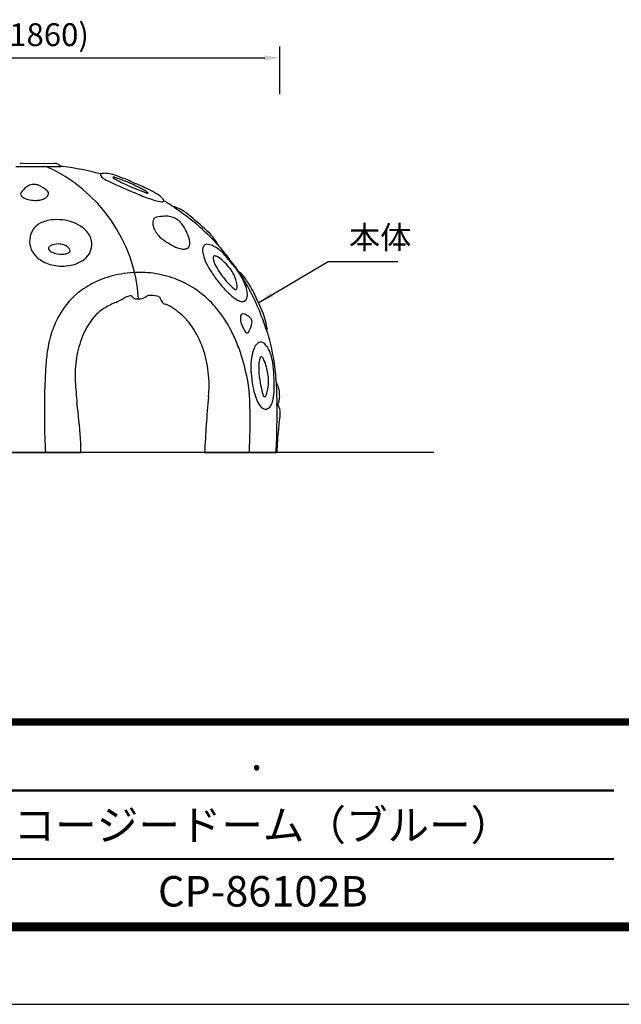
# Model space of a CAD drawing. Units: inches. Extents: x 0 to 21804, y 0 to 12600.
# Drawn here: x 11949 to 14320, y 0 to 3879 of the extents above; entities that cross this region are included whole.
import ezdxf
from ezdxf.enums import TextEntityAlignment as Align

# ---------------------------------------------------------------- set-up
doc = ezdxf.new("R2010")
doc.units = ezdxf.units.IN
doc.header["$MEASUREMENT"] = 0
for name, color, linetype in [('P001', 131, 'Continuous'), ('P_2DIM', 6, 'Continuous'), ('P_5DRAWFRAME', 104, 'Continuous'), ('P_7THICK', 7, 'Continuous')]:
    doc.layers.add(name, color=color, linetype=linetype)
doc.styles.add('BIGFONT', font='simplex.shx', dxfattribs={"bigfont": 'bigfont.shx'})
doc.dimstyles.new('DIMBIGFONT$0', dxfattribs={"dimscale": 5, "dimtxt": 3, "dimasz": 2, "dimexe": 1.5, "dimexo": 3, "dimgap": 0.75, "dimtad": 1, "dimdec": 1, "dimdsep": 46, "dimtxsty": 'BIGFONT', "dimblk1": 'DOT', "dimblk2": 'DOT', "dimcen": 0, "dimclrt": 230, "dimadec": 0, "dimazin": 0, "dimtfac": 0.6, "dimtdec": 1, "dimtofl": 0, "dimtmove": 2, "dimatfit": 3, "dimldrblk": 'DOT', "dimfxl": 1, "dimtvp": 1, "dimtolj": 1, "dimarcsym": 0})
doc.dimstyles.new('DIMBIGFONT$7', dxfattribs={"dimscale": 5, "dimtxt": 3, "dimasz": 2, "dimexe": 1.5, "dimexo": 3, "dimgap": 0.75, "dimtad": 1, "dimdec": 1, "dimdsep": 46, "dimtxsty": 'BIGFONT', "dimcen": 0, "dimclrt": 230, "dimadec": 0, "dimazin": 0, "dimtfac": 0.6, "dimtdec": 1, "dimtofl": 0, "dimtmove": 0, "dimatfit": 3, "dimfxl": 1, "dimtvp": 1, "dimtolj": 1, "dimarcsym": 0})

# ---------------------------------------------------------------- blocks, each defined once
blk = doc.blocks.new('DFP2')
at = {"color": 0}
for p, q in [((26.35000000000002, 37.5), (580.85, 37.5)), ((26.35000000000002, 37.40000000000009), (580.85, 37.40000000000009)), ((580.85, 37.30000000000018), (26.35000000000002, 37.30000000000018)), ((580.85, 37.19999999999982), (26.35000000000002, 37.19999999999982)), ((26.35000000000002, 37.09999999999991), (580.85, 37.09999999999991)), ((26.35000000000002, 37), (580.85, 37)), ((26.35000000000002, 36.90000000000009), (580.85, 36.90000000000009)), ((26.35000000000002, 36.80000000000018), (580.85, 36.80000000000018)), ((26.35000000000002, 36.69999999999982), (580.85, 36.69999999999982)), ((384.35, 28.15000000000009), (476.35, 28.15000000000009)), ((384.35, 28.05000000000018), (476.35, 28.05000000000018)), ((384.35, 19.15000000000009), (476.35, 19.15000000000009)), ((384.35, 19.05000000000018), (476.35, 19.05000000000018)), ((26.35000000000002, 10.69999999999982), (580.85, 10.69999999999982)), ((26.35000000000002, 10.59999999999991), (580.85, 10.59999999999991)), ((26.35000000000002, 10.5), (580.85, 10.5)), ((26.35000000000002, 10.40000000000009), (580.85, 10.40000000000009)), ((26.35000000000002, 10.30000000000018), (580.85, 10.30000000000018)), ((26.35000000000002, 10.19999999999982), (580.85, 10.19999999999982)), ((26.35000000000002, 10.09999999999991), (580.85, 10.09999999999991)), ((26.35000000000002, 10), (580.85, 10)), ((26.35000000000002, 9.90000000000009), (580.85, 9.90000000000009)), ((26.35000000000002, 9.80000000000018), (580.85, 9.80000000000018)), ((26.35000000000002, 9.699999999999818), (580.85, 9.699999999999818))]:
    blk.add_line(p, q, dxfattribs=at)
at = {"layer": 'DEFPOINTS', "color": 0}
blk.add_line((0, 0), (594, 0), dxfattribs=at)
at = {"color": 83, "ltscale": 0.5, "style": 'BIGFONT', "flags": 8}
for tag, p in [('REV05', (34.10158797769121, 32.18659831756156)), ('REV04', (34.10158797769123, 27.13659831756138)), ('REV03', (34.10158797769123, 21.88659831756138)), ('REV02', (34.10158797769123, 16.63659831756138)), ('REV01', (34.10158797769123, 11.38659831756138))]:
    blk.add_attdef(tag, text='', height=2, dxfattribs=at).set_placement(p, align=Align.BOTTOM_LEFT)
for tag, p in [('REVD5', (101.6724603253078, 32.18659831756156)), ('R5D', (116.2253198340417, 32.18659831756156)), ('R5C', (125.3502948340417, 32.18659831756156)), ('R5A', (134.4752948340417, 32.18659831756156)), ('REVD4', (101.6724603253078, 27.13659831756138)), ('R4D', (116.2253198340418, 27.13659831756138)), ('R4C', (125.3502948340417, 27.13659831756138)), ('R4A', (134.4752948340417, 27.13659831756138)), ('REVD3', (101.6724603253078, 21.88659831756138)), ('R3D', (116.2253198340418, 21.88659831756138)), ('R3C', (125.3502948340417, 21.88659831756138)), ('R3A', (134.4752948340417, 21.88659831756138)), ('REVD2', (101.6724603253078, 16.63659831756138)), ('R2D', (116.2253198340418, 16.63659831756138)), ('R2C', (125.3502948340417, 16.63659831756138)), ('R2A', (134.4752948340417, 16.63659831756138)), ('REVD1', (101.6724603253078, 11.38659831756138)), ('R1D', (116.2253198340418, 11.38659831756138)), ('R1C', (125.3502948340417, 11.38659831756138)), ('R1A', (134.4752948340417, 11.38659831756138))]:
    blk.add_attdef(tag, text='', height=2, dxfattribs=at).set_placement(p, align=Align.BOTTOM_CENTER)
at = {"color": 83, "ltscale": 0.5, "style": 'BIGFONT'}
for tag, height, p in [('PROJECT1', 4, (429.4153166878329, 29.50051939469685)), ('DATE', 3, (503.0309201212003, 29.01724045343474)), ('SCALE', 3, (542.3533000660772, 28.80748435047324)), ('PROJECT2', 4, (430.240275422771, 20.28477263218255)), ('PROJECT3', 4, (430.240275422771, 11.59182239996741)), ('DWGNO', 3, (513.5107390654574, 12.48830988295308))]:
    blk.add_attdef(tag, text='', height=height, dxfattribs=at).set_placement(p, align=Align.BOTTOM_CENTER)
blk = doc.blocks.new('*D7')
at = {"layer": 'DEFPOINTS', "color": 0, "transparency": 16777216}
for p in [(12974.27634019324, 3728.854608424612), (11113.39121489576, 3495.42979978204), (12974.27634019324, 3495.42979978204)]:
    blk.add_point(p, dxfattribs=at)
at = {"layer": 'P_2DIM', "color": 0, "lineweight": -2, "transparency": 16777216}
for p, q in [((11113.39121489576, 3585.42979978204), (11113.39121489576, 3773.854608424612)), ((12974.27634019324, 3585.42979978204), (12974.27634019324, 3773.854608424612)), ((11173.39121489576, 3728.854608424612), (12914.27634019324, 3728.854608424612))]:
    blk.add_line(p, q, dxfattribs=at)
at = {"layer": 'P_2DIM', "color": 0, "transparency": 16777216}
for points in [[(11173.39121489576, 3738.854608424612), (11173.39121489576, 3718.854608424612), (11113.39121489576, 3728.854608424612)], [(12914.27634019324, 3738.854608424612), (12914.27634019324, 3718.854608424612), (12974.27634019324, 3728.854608424612)]]:
    blk.add_solid(points, dxfattribs=at)
at = {"layer": 'P_2DIM', "color": 3, "transparency": 16777216, "insert": (12043.8337775445, 3819.92603699604), "char_height": 90, "attachment_point": 5, "style": 'BIGFONT'}
blk.add_mtext('\\A1;\\A1;(1860)', dxfattribs=at)
blk = doc.blocks.new('_DOT')
at = {"color": 0, "linetype": 'ByBlock'}
blk.add_line((-0.5, 0), (-1, 0), dxfattribs=at)
at = {"color": 0, "linetype": 'ByBlock', "const_width": 0.5}
blk.add_lwpolyline([(-0.25, 0, 1), (0.25, 0, 1)], format="xyb", close=True, dxfattribs=at)

msp = doc.modelspace()

# ---------------------------------------------------------------- linework, layer by layer
at = {"layer": 'P001'}
for p, q in [((11959.23646686425, 3313.595516420537), (12085.84754560441, 3312.584965239432)), ((12966.06252198234, 2359.334965239432), (12971.36938025009, 2377.278106971717)), ((11716.03780544693, 2173.587603034714), (12050.29884481699, 2173.587603034714)), ((12050.29884481699, 2173.587603034714), (12189.44734875399, 2173.587603034714)), ((12677.71199442328, 2173.587603034714), (12853.09754560441, 2173.587603034714)), ((12853.09754560441, 2173.587603034714), (12958.73382906896, 2173.587603034714)), ((12958.73382906896, 2173.587603034714), (12962.27149048629, 2173.587603034714))]:
    msp.add_line(p, q, dxfattribs=at)
for centre, radius, start, end in [((12012.71663014831, 8261.975071979992), 4961.72834693837, 269.0876518882864, 271.1305488165753), ((11959.92699938007, 3288.006691284464), 25.59814069419914, 91.5457919127111, 115.8797395291705), ((11802.88274441383, 2737.484428962402), 616.0943450148397, 3.857259006056476, 66.02234439936477), ((12085.4716784786, 3281.713775088429), 30.87347822056735, 65.07725905985512, 89.30243907601385), ((12082.5495409027, 3274.061678612576), 39.04859070230779, 44.05202502306371, 65.92031229942592), ((12001.01880673926, 2305.097678817991), 1002.125776324264, 83.22419179518609, 83.72141392255098), ((11998.30172139361, 2287.602185687087), 1019.819842176886, 74.70745901402297, 83.18857746229843), ((12280.02649704403, 3268.354055800926), 12.34230901771536, 161.6779871532065, 188.845213502296), ((12282.14831137784, 3269.768895178124), 14.69557661964058, 193.0275182301543, 229.0614670975494), ((12284.04986878026, 3189.537696557593), 84.18086103317601, 86.31738387367822, 100.7764867860972), ((12321.2752064372, 3313.807702989893), 73.60425606942641, 228.5161067496196, 244.4482767751392), ((12280.66842802746, 3142.047139003444), 131.7909448193915, 74.60149946791037, 86.17645498772933), ((12237.42598136603, 2988.383039757151), 291.4224214173643, 66.32388677572186, 74.42699445379897), ((12318.35314065982, 3236.80761291839), 21.57055124747324, 62.30941935687554, 95.66095006011587), ((12007.39696871499, 3178.078802809425), 52.51658211933928, 111.8408602077556, 130.6142252928115), ((12006.65199416339, 3176.673624240648), 53.55751210596412, 88.00525535564597, 110.5417247008286), ((12005.90485201608, 3188.888919207711), 41.39221786089952, 65.25628046751363, 86.38290700816798), ((11972.62666040753, 3109.683637225208), 127.2882249670832, 48.61107781341857, 66.57494660420235), ((12927.00836739556, 4533.588559325544), 1435.498792598338, 243.6353175167733, 248.2900390703571), ((12320.19482326066, 3258.345852162187), 3.970104256435474, 181.0519491214692, 270.0884928836259), ((12529.41280013033, 3596.079124006385), 400.6629382948151, 238.5224655595675, 246.2354325975634), ((12135.08952154735, 2669.063067869407), 617.8564726176372, 65.59559579164781, 71.7698116238658), ((11964.1546859354, 2290.773402042578), 1040.479510487028, 65.0069332489864, 67.96874800800856), ((12890.63433030933, 4396.55730557166), 1278.85777799401, 245.8762500770856, 249.7375483788864), ((12195.16817151361, 2784.114508528823), 488.3144041059306, 60.33075313584703, 66.43742836904582), ((12115.95697067676, 2510.949002771027), 778.0607315095417, 63.32706674985463, 68.29018685496534), ((11962.2839775399, 3191.378266046995), 9.979966402430836, 139.5674914588259, 214.5963420955136), ((11974.9552530672, 3201.207378098676), 26.0069503395564, 216.5716256617715, 242.9564879247336), ((12055.72652313921, 3123.294568901889), 125.5687467448789, 131.081900873701, 143.5765512656385), ((12039.95584629559, 3197.852900471488), 23.13175412426325, 310.1080503363512, 338.1356808376712), ((12046.76468264275, 3192.948477683051), 15.81235161410357, 17.77663387399736, 50.67429770671209), ((12048.79474407573, 3194.105803454724), 13.53447313186445, 338.9225492530036, 15.73457152113685), ((12803.4168619089, 4125.929003544879), 1011.677426095758, 246.252372704188, 248.1277684512416), ((12658.19639166652, 3746.056181784014), 605.0865209556158, 247.4885931127339, 253.0501223929875), ((12401.65147093449, 3138.28814250631), 78.4733804107722, 47.78226506201485, 63.32531512238061), ((12452.88117409886, 3203.521625891787), 8.431001391477116, 232.4177128367196, 273.7202179875259), ((12453.8345171119, 3195.808594493116), 0.8095475353881685, 239.8750102577974, 47.47998495295347), ((12358.67930588916, 2992.384626886277), 238.9017361324887, 54.73963276969525, 63.51358724218719), ((12444.46751053592, 3113.04798842012), 90.85154005441133, 37.0428883229413, 54.98631050750841), ((11999.35615684038, 3245.412244533538), 76.49027355960169, 241.7320939303615, 256.9639894268129), ((12013.04269000717, 3297.766027461898), 130.5909026504071, 256.2950178176188, 267.7918104886808), ((12012.17224298049, 3265.850063180173), 98.66575622232199, 267.5827897282742, 276.4159860148719), ((12015.37401086664, 3239.87620212639), 72.4973275538782, 276.19530220717, 291.404115648659), ((12025.68732609555, 3214.197278771543), 44.82630403900095, 291.1093146340208, 310.5981695540651), ((12518.43204524276, 3279.479216317945), 118.0543902169698, 251.9189697330011, 264.8098405058999), ((12509.73978820718, 3174.129491249129), 12.38113944691429, 260.7643076765518, 300.2296119772996), ((12513.35647773403, 3166.330997581216), 3.905355719393025, 312.0712511171636, 21.74922258440975), ((12166.29363577832, 2577.252289802993), 685.1115981624641, 55.44456528534865, 59.16212237132011), ((12528.02735455138, 2910.327615643844), 194.4617999826817, 92.12828577293077, 101.9783575375114), ((12524.10505375107, 3010.436742110921), 94.27628398630885, 78.09772790212033, 92.00562045134227), ((12557.02792553259, 3121.181902626871), 20.42515617370622, 65.22580813802618, 96.00479632598265), ((11928.17296889417, 2217.117462836941), 1116.803281912514, 49.80809114573506, 55.8631419219266), ((12496.26494859646, 2970.761836440674), 182.6331095110961, 59.02066314099787, 67.6929672086902), ((12462.62707327019, 2923.268363457152), 240.7062628755959, 48.90007718110631, 57.97486666353317), ((11692.05489194755, 1967.996927679996), 1467.881110633133, 46.76232618898615, 50.7464677899718), ((12066.08979708982, 3007.555086267734), 78.49602854282362, 122.030313440034, 137.0106791754418), ((12076.23107287435, 2990.964967616012), 97.93940775777405, 108.485476651586, 121.912479748769), ((12088.41535679348, 2954.049222560636), 136.813732271937, 96.72463932290748, 108.4230609577789), ((12096.67402482369, 2882.444815659706), 208.8926805380705, 84.22585566906437, 96.6744814372865), ((12103.31566974944, 2934.652286134973), 156.2877798335463, 53.06277981179589, 84.72279129902148), ((12521.35743500378, 3079.08898525859), 48.20502680017152, 176.1080557346901, 195.2328438391495), ((12497.4655974618, 3080.78745209195), 24.25311392302513, 149.856533728832, 176.2802544017296), ((12553.88766261721, 3087.265706786297), 81.74335480339288, 194.7718935522701, 209.0449744672549), ((12490.54635719031, 3084.292548982354), 16.51537000325306, 100.0358219267291, 148.3177115138247), ((12528.19702669746, 3032.551712313543), 71.79498820977464, 61.74279883885819, 77.65316436890663), ((12517.71701178195, 3014.744185832606), 92.44543720176094, 47.93099888715333, 61.24665885305452), ((12517.11144945746, 3018.838790180751), 89.86833875623657, 31.5144750236899, 45.89485271673338), ((12430.50507577137, 2960.208490132784), 194.4049770611474, 23.21443350174735, 32.90348165414231), ((11876.67113842002, 2184.042115113058), 1175.443586277407, 43.5387100068632, 48.93084013218484), ((12078.81996361991, 3004.423923365954), 91.15271779763016, 166.1421439668174, 167.1526545972141), ((12067.9205779622, 3007.608249870202), 79.8093407573624, 137.9348308605374, 166.4875208977022), ((12127.77782979449, 2969.864557236542), 113.4539222131156, 40.05933911781556, 52.25070132891501), ((12148.18330106525, 2986.935793105928), 86.84932570305486, 25.90038332677822, 40.10328415935002), ((12575.87198732632, 3099.554670470148), 106.9291721479948, 209.0825832945619, 234.4117451612877), ((12482.695196281, 2981.086198483107), 138.2178708813531, 9.337308366169786, 23.78840136399457), ((12503.80295847174, 2854.874326586702), 266.1969101697807, 35.33614091563537, 43.28172879923688), ((12068.15536166877, 3005.781453014686), 80.46006409102037, 166.4065114074373, 195.8660267985216), ((12087.63346220988, 2957.325187156377), 36.07895023476551, 105.2301367095673, 127.4409538433462), ((12100.58573353434, 2914.625523610907), 80.6916125573009, 84.30551905899677, 106.1392670228396), ((12103.85901477562, 2936.758005511387), 58.35321137654733, 68.1886652766785, 85.34740568997476), ((12108.74269343696, 2948.896238416281), 45.26939437459406, 48.02959266104808, 68.21915355785836), ((12156.73967997559, 2995.264572204178), 76.3345556292111, 335.0548683157696, 3.536448836116712), ((12165.65143630643, 2995.415871402708), 67.43161543731132, 3.875218685276217, 25.90201661717763), ((12720.05727376028, 3299.961227292647), 353.813894668641, 234.3102887185736, 239.794016161088), ((12634.87015338659, 3151.834681925509), 182.9433571055754, 239.5110895104875, 249.5044843258719), ((12599.66109961104, 2995.474979363375), 19.56753917018851, 285.8734577088957, 345.6420059710451), ((12586.84810485098, 2998.219802382315), 32.66509514948297, 346.5511151706508, 9.32300269019215), ((12687.65448395947, 2977.031439559629), 17.24591233487303, 73.55121327837577, 156.9234638168239), ((12676.7918318826, 2909.628673318417), 85.40690390961369, 64.93048846382509, 79.37593519229036), ((12666.57250276171, 2888.850539641644), 108.5586727364857, 51.77396174496543, 64.6916367848873), ((12691.04169341268, 2983.809144997693), 39.00464773566304, 14.75023250669747, 39.91261336566143), ((14158.59476171485, 4094.783346699085), 1804.638829489715, 217.5980659145528, 219.854507700818), ((12075.50871404759, 3009.709475631455), 88.62479590712887, 197.0091465478792, 224.4012588652839), ((12070.48958144396, 2978.485683847008), 8.886916252115387, 122.615860040825, 216.6127740638247), ((12092.27313048429, 2996.87937242059), 37.38434571923042, 219.3304079640542, 245.0812999176448), ((12113.42612305305, 3043.917468736822), 88.95819780144853, 245.4902008600528, 272.4447777029149), ((12115.17659351167, 3017.206778975677), 62.20013751187618, 271.8833327215563, 288.4243737164453), ((12125.0064367203, 2988.268939066169), 31.63936806591313, 288.0982280158373, 311.5557903773466), ((12120.05222198799, 2960.967656017245), 28.73316472532851, 23.76227471730876, 48.69922366192562), ((12139.48537151299, 2968.86779615521), 7.78730470876278, 326.7043172737106, 28.18150208421173), ((12156.31535141247, 2996.293732539067), 77.15703410740029, 318.8335181243777, 334.4948069158105), ((12600.18074118827, 3057.832713971686), 82.74687118217474, 249.2138503943373, 263.6014414961506), ((12595.2823010171, 3012.238261650222), 36.89115453066404, 263.2701649731142, 285.2938917909416), ((12702.84809455341, 2971.905068330329), 33.25618934072265, 159.0587959349493, 180.9859603060628), ((12749.96236232748, 2972.30369568379), 80.37139754912438, 180.692145265445, 195.6095762674249), ((12836.94986554085, 2995.413416584881), 170.3728520213706, 195.2230720233091, 205.2126778804804), ((12716.83392191112, 2942.768274792637), 5.703909246451313, 83.45802983450542, 139.3372448350747), ((12714.2794177537, 2920.978134693746), 27.64325896434059, 57.1301231623613, 83.34341306170008), ((12615.08993855813, 2824.536725281753), 190.9387806769205, 41.67275829409552, 51.57942698079532), ((12079.38945912207, 2355.635021988455), 902.8632041136019, 37.85322214598263, 41.2967022323416), ((12092.36310209935, 3025.907898408252), 112.0004487218271, 224.2889285607533, 236.4539117478041), ((12104.7634403016, 3044.526045929997), 134.3701158619813, 236.4341147024416, 247.7667397516751), ((12115.06182264209, 3072.248400408156), 163.93081924982, 248.1011635928835, 269.2140380669337), ((12116.54922189195, 3086.248513736282), 177.9547319033573, 268.7970155758399, 281.4323905016928), ((12124.13261820272, 3048.247140135631), 139.2042522746312, 281.4732915759716, 292.2739692718156), ((12134.85400522539, 3022.119008624737), 110.961961383454, 292.2647357453076, 304.6236954087139), ((12146.76922623058, 3004.815850529689), 89.9531318899551, 304.6404643164026, 318.7496173864), ((12957.36952344708, 3051.015719071984), 303.0075298681678, 205.0252745151895, 212.6125418096349), ((12720.53078513838, 2941.50117724108), 9.445450360596812, 148.1538737293343, 192.0381316020146), ((12811.83667640354, 2955.77884939489), 101.8479587922213, 189.1795228869613, 208.3309643935104), ((12665.89958108558, 2838.216243822906), 123.4870447811293, 46.78004647132778, 59.11781409403364), ((12569.10061306851, 2730.668509899915), 268.1663649096188, 40.36568133741269, 47.44420706415897), ((12182.12655149326, 2451.91529730543), 765.4800574242475, 34.38574916315069, 39.44933992323922), ((12516.68194489095, 2685.527703067266), 355.2348826800069, 32.00684516534117, 39.12139783948344), ((12412.95777536604, 2488.238210363641), 393.8982766156579, 102.9196443808343, 115.4481129707603), ((12423.09151234424, 2448.166750790631), 435.2220233133376, 90.19304371137694, 103.0404765927993), ((12420.61973942913, 2476.115989554048), 407.2715552581851, 77.89092387280445, 89.85855752007188), ((12424.51873649932, 2491.273096042307), 391.6342990876835, 64.87475000775079, 77.98348535320498), ((13092.0688368636, 3136.319024922196), 462.4446564220947, 212.5204882926307, 218.6445079283787), ((12936.47092647997, 3019.547851497948), 241.8349247435361, 207.6163660471272, 216.0964143345068), ((13062.27523894918, 3109.123752148037), 396.2652485575177, 215.8452100404545, 222.6237212283689), ((12663.86839810967, 2811.622459937986), 143.5296799641938, 18.01809301728219, 40.24460618178985), ((12809.70256018736, 2869.054140116925), 15.72947769076997, 40.40433795228639, 74.74198777096903), ((12012.04729582365, 2365.829461852438), 954.7842889446162, 29.66362048101759, 32.884654139395), ((12611.84896292745, 2744.676223473675), 243.1849320361868, 23.38100528789778, 32.07362358161117), ((12715.97830159224, 2777.741892111073), 146.5494894850369, 32.41961461299639, 43.84037643321537), ((12387.04140752468, 2545.853733305921), 330.7395927839031, 115.6828806297986, 129.4907525363187), ((12428.59019886948, 2500.725481149209), 381.3476856909815, 51.91498342880822, 64.82558360320051), ((13158.41051367916, 3187.170381304619), 546.0185397843051, 218.4647810779094, 221.471493204387), ((12930.43244937686, 2981.939969522966), 213.1701374667851, 221.4671985598723, 230.5463046957029), ((12698.73030260695, 2821.360762760072), 107.3760132343233, 6.114484132851973, 18.83061330887221), ((12772.37075325146, 2828.209494938608), 33.4409956487611, 345.0394787576927, 7.886487082855131), ((12695.46121264958, 2780.46624319283), 152.2357151936005, 12.70099729023483, 23.50513750869501), ((12376.48398609822, 2530.723213622136), 566.1833727552684, 32.62555715264074, 35.10343416967773), ((12086.75371507589, 2403.308423680283), 871.3309857529491, 25.32816521699544, 29.95331522284141), ((12671.13847662015, 2714.210484674826), 219.1380242496262, 24.20511042355881, 33.75690468443365), ((12375.995940298, 2561.447556760482), 311.6841213090773, 129.7467981302714, 152.0813637837764), ((12462.26934373578, 2766.396259050074), 26.56804995680699, 86.45297308166208, 114.0614109196089), ((12459.67752988981, 2641.457453927579), 151.5151724608714, 74.6449884737499, 88.39812070318582), ((12410.8152981249, 2479.937986924058), 408.6752094676464, 39.47497586968643, 51.75120179580365), ((13022.2563429993, 3064.887795096053), 363.0218268441979, 221.2415642908539, 228.099870781713), ((12892.5784472713, 2919.025862638795), 167.8543528562779, 227.7957224390632, 237.9948588864227), ((12799.93017262065, 2822.254219952855), 6.978319401184774, 224.7298596682446, 280.6118469095642), ((12798.92351889984, 2820.817939503126), 5.88707589393813, 292.909942318223, 347.8272110207097), ((12764.48131745805, 2795.569644340896), 81.58499368122358, 358.0699249873963, 13.01080987683788), ((11503.01756843617, 2137.138633275354), 1521.902296010149, 22.13644716533707, 25.99000409254641), ((12431.20407763675, 2501.334603703151), 283.2156125290288, 111.1618926841207, 121.7944518854397), ((12191.46620837414, 3054.254734967806), 319.863258169229, 295.4585499195331, 302.0383665241155), ((12396.99825154112, 2716.872778895777), 75.31501735916926, 102.823175862754, 118.4234325132678), ((12388.98151910399, 2749.850068916603), 41.38392823697701, 89.12415530222358, 102.1340743095313), ((12414.18916859258, 2806.456130462677), 28.91010780231054, 211.7827910995576, 237.3066651209087), ((12410.33236046186, 2803.151563051084), 24.09017981634173, 240.7832675160513, 269.3352447881194), ((12414.77003483278, 2832.822669082445), 53.96622261219193, 264.9853988366161, 272.9862492944503), ((12418.5040624104, 2831.003360544018), 52.08180361911431, 268.9849978091221, 309.2225010322569), ((12572.73831409185, 2811.121231914404), 76.64946858850426, 197.8987644813502, 213.5381936572673), ((12531.03514899332, 2783.269803551368), 26.50200092974303, 213.1620928466304, 251.6004380233443), ((12496.01610675039, 2672.489049959186), 89.68578496948302, 58.60321365834261, 72.71097030151496), ((12836.95183218554, 2828.911697737684), 61.95844106915437, 237.450463131929, 254.6176487918805), ((12826.78852921819, 2791.705531459877), 23.38930136859924, 254.446047772552, 281.4954400875363), ((12827.99589515394, 2783.64490170998), 15.25561996160257, 283.085272043165, 317.8182545663128), ((12820.3843333524, 2789.657087404711), 24.9416441553409, 319.3251683858408, 345.2579636166656), ((12806.89812006192, 2794.177069744467), 39.14537087433826, 343.882882020133, 358.0160553287776), ((11897.79092124464, 2323.100388281375), 1076.474723854689, 23.01648251570247, 24.88421426873269), ((12376.46823606731, 2590.32119352476), 178.7435227179531, 121.9105834416606, 142.525073726832), ((12410.67714131846, 2525.198073973676), 259.8978595588806, 51.07459679679146, 59.46066782228556), ((12392.05564561359, 2497.84893611684), 292.8869736692043, 43.85444857447095, 51.60216709464368), ((12345.51074914545, 2429.309760622775), 491.2764322758326, 27.30575626910097, 39.19078616118874), ((12832.6797997479, 2709.086644158786), 13.37683391621614, 132.8006455338211, 168.9023607264816), ((12827.915606393, 2713.402103175249), 6.99618341550866, 72.88745375450667, 128.1811624617664), ((12814.05303857354, 2658.50001468815), 63.61314920727573, 58.5041634447881, 75.50583164519998), ((11462.11992737902, 2148.051871797688), 1545.933823713222, 19.05414174202716, 22.67431242219035), ((12424.20437954379, 2534.388861571199), 366.9535283037932, 151.8725425449135, 163.0159089218389), ((12476.2352209346, 2516.4138115354), 302.8937693686002, 142.9119676339441, 157.4466939041424), ((12494.21605055344, 2595.350480378453), 151.6677437385677, 37.34878903824838, 44.03241430323288), ((12307.56093451324, 2453.782382699726), 385.9356841344376, 23.42504267583515, 37.24536422958083), ((12862.65944931532, 2701.949789001432), 44.18679745860051, 167.3035236944171, 187.4212444930625), ((12893.16433302044, 2704.522340623269), 74.7813341849398, 186.3568793085182, 201.9067241459371), ((12978.73684945846, 2737.478228979359), 166.476081802895, 201.4418869120544, 208.874263883491), ((12824.92763086552, 2675.618258457573), 43.33676339854216, 25.7388752689679, 58.93957649066457), ((12729.08502064559, 2712.372348515645), 137.871961371132, 333.260313300446, 347.9648810936014), ((12844.9108096964, 2689.098344056234), 19.78791229443963, 343.9410864195189, 15.65539651953113), ((12659.58560460426, 2627.417973207397), 266.4731754650742, 10.21698536707999, 18.19212919617268), ((12517.1181734792, 2504.680632978358), 464.494668617169, 162.8590263802465, 173.0100767679597), ((12258.79997144757, 2383.980024286786), 589.119850918893, 21.715926153793, 27.35449109826559), ((12863.34189613415, 2672.383834875822), 34.01753313362977, 206.7195453760464, 230.306020106938), ((12845.59108822937, 2650.911552872953), 6.15836741175739, 229.7904767892768, 285.3327089614533), ((12843.03230048063, 2653.875132513778), 9.83827468222284, 295.1888793664774, 338.9322738567454), ((12865.65280411574, 2659.76917670438), 58.12663182313817, 353.0540130757575, 14.86798648545258), ((12026.55605253611, 2377.676684529964), 938.0320431931464, 14.68528510809137, 17.05167943369577), ((12550.05324916552, 2487.473273006305), 382.1696462657262, 157.6843393057741, 171.0499909656931), ((12297.43216359506, 2450.032346866603), 396.7209067241918, 9.568254767468526, 23.34045081418365), ((12160.19074419768, 2344.758449308683), 695.2429384097595, 16.46446392515998, 21.71197885886891), ((12912.61318275561, 2571.807071759722), 41.40515729685939, 127.6881649182326, 148.4411173715335), ((12900.38013335173, 2587.457196014562), 21.54188788995613, 99.9691771351388, 127.3883965811197), ((12899.27779954775, 2591.530454655149), 17.34347220491572, 67.12732676154366, 98.71194725164914), ((12895.94963610386, 2584.521906723436), 25.09688522333215, 43.16512647086719, 66.3457034452701), ((12845.24631346734, 2534.968720571422), 95.9896922500252, 30.56117647860036, 44.03486491674782), ((12146.52189563929, 2406.689539288346), 814.633484455739, 5.26181482775914, 14.85038510411786), ((12637.10123226831, 2486.777892756807), 585.7732004189705, 172.7001701900215, 175.6772632097096), ((13020.24617972963, 2525.267626039342), 159.4954845996841, 162.1172008800854, 172.6845129599736), ((12949.62720963835, 2548.452223512519), 85.16988417248382, 148.0855599674676, 162.3724593231868), ((12824.26982103973, 2523.116771248002), 120.0793727333598, 17.6918682534479, 30.34163476571742), ((14504.13814109015, 2347.563843331082), 2457.992872929855, 175.7217579247435, 178.3954853697016), ((12611.69657971557, 2478.356949967318), 444.4810706681316, 171.1253602376325, 183.1714380087456), ((11964.86273063016, 2289.985421129881), 898.0899370623005, 9.39452021236112, 16.28373293785635), ((13121.56707539236, 2511.621414642745), 261.7300105296474, 172.5457955400114, 180.6986390137154), ((12988.97136574359, 2516.72492959498), 98.03893160066274, 162.8788782401406, 177.3608560212173), ((12903.75097719532, 2543.857678289743), 8.648534911182942, 122.4493149973409, 168.4665198888492), ((12900.50655350323, 2546.996332061019), 4.387555497296382, 45.61929510564955, 108.5521232024419), ((12881.99847335544, 2527.034546918374), 31.60789958011712, 22.60628629105348, 46.94966372854415), ((12764.40138197962, 2471.101151557559), 161.7982813872764, 14.21960954588062, 24.88457739056406), ((12750.10677856744, 2499.864552335821), 197.8015210538753, 8.031941821801336, 17.58020519170832), ((12368.90018941818, 2448.565401562956), 582.4416093716751, 2.799905382434802, 7.789137806965954), ((12238.66604636913, 2439.613401358838), 456.401629071817, 356.8515288019454, 9.631746137936231), ((13248.97921975383, 2512.701781544485), 389.1461440046518, 180.6289555953197, 187.3579850326822), ((13133.89106306959, 2508.305019598644), 243.1988287272538, 176.9513731638406, 185.5018839731005), ((13342.4963904232, 2526.364499167619), 452.5791644781475, 185.2455870356691, 191.6180061437492), ((12593.59911330124, 2423.596547466645), 339.061098303225, 10.35422791293961, 14.91134395963165), ((12757.64789334465, 2454.332139239763), 172.1612154246134, 349.5982818754158, 10.10461181509043), ((14133.7175027427, 2560.979302644766), 1968.742690130902, 183.1217268033896, 185.6125128484325), ((13287.7617444184, 2516.168068520478), 428.0559605753644, 187.1533166388744, 191.0655724930732), ((12376.67997631086, 2436.991714953256), 575.3603646148381, 358.3232425721429, 3.988994730421773), ((12434.46439716471, 2416.367841275475), 527.2835046551627, 3.516833960946584, 7.084258061882239), ((11764.52472288596, 2377.673331433929), 1198.337705016871, 359.3061860945116, 3.398561361313639), ((12834.11288339774, 2384.488282821905), 141.9962685543351, 21.4038071525545, 26.89096729844572), ((14959.70832830384, 2333.231777388006), 2913.786163226126, 178.3646075269164, 183.1407657948771), ((12181.52253399473, 2439.770544246618), 513.4761745760195, 354.7867331997415, 357.1842318661575), ((12259.44963076144, 2358.09980271208), 596.6419579887908, 0.9777782910338277, 7.558591847250082), ((13173.08703866774, 2492.6369199685), 310.9987689839708, 190.8658869471765, 198.3684004330122), ((13166.13829609293, 2484.860461819736), 271.5245822985884, 190.5338104941819, 198.6226793513535), ((12831.59374173557, 2439.27076488459), 96.72234388411196, 337.3367018862272, 350.464978053503), ((12730.16519332483, 2425.745610215468), 221.69925492445, 349.2418048614216, 358.5553327055321), ((12885.56589506233, 2402.003477528291), 87.73469461710798, 8.307716753342598, 23.01706743676136), ((12831.24132511702, 2398.295017744968), 142.0865262920399, 0.8523827554240258, 6.621993694597491), ((9647.44884297582, 2037.557505437129), 2548.534375307089, 4.340619905251587, 7.459815505863949), ((17049.04414601745, 1981.947944221901), 4375.530886462868, 174.6079878289554, 177.4897544019068), ((10474.1352593595, 2301.281948337324), 2382.811573305061, 358.8622262755533, 1.611241336190268), ((13028.80899882245, 2443.87581432888), 158.7078982396513, 198.0756126927902, 208.8400451470734), ((12946.98242392686, 2398.256444086539), 65.02691133566559, 208.4075672034975, 225.2520528639793), ((12918.79033404153, 2401.555033931087), 10.5250402291433, 198.8567263059174, 225.6930334573977), ((12913.38276555809, 2396.466009569522), 3.1220277000213, 231.4838554385281, 306.4172281210757), ((12903.83339540953, 2407.88422056273), 18.00233604834858, 309.301894190969, 340.9291638662749), ((12864.14265565869, 2399.852296253237), 85.24433685450362, 334.4930299973821, 349.5303956983091), ((12878.20324362228, 2396.750058842961), 95.17923052760719, 348.1949725364525, 2.202990300194119), ((12920.5902760708, 2371.594117737375), 27.51126771989803, 225.1978862805095, 249.7806087882191), ((12917.02475114229, 2362.899995760767), 18.12381745175615, 250.858622371558, 282.2481477264016), ((12914.84915061744, 2369.961329622143), 25.49370332484956, 283.6597894875072, 309.6112618228529), ((12907.02506600578, 2379.343422555677), 37.71002643919605, 309.6808318915811, 334.5596874864516), ((6944.35210969545, 2322.881501515192), 6018.55725811106, 359.6196645349185, 0.383473097486854), ((12957.35326811923, 2347.154210419925), 14.9740405644373, 42.3374807470116, 54.43518791084243), ((12945.52612031558, 2339.860999649267), 28.74403121845143, 11.60394631054898, 37.19888510325965), ((12891.62485902528, 2327.500704663806), 84.03937385620489, 357.5487242620265, 12.46688380787736), ((13219.33311629919, 2244.095342446068), 251.9450711474197, 169.4811366187666, 174.9720901675107), ((12765.01243957558, 2331.458053402283), 210.7102603872801, 348.6778297236854, 357.9461232706125), ((11728.37377000831, 2261.136428956052), 1128.12604274138, 355.5490549636307, 359.6358951536729), ((11199.6998397605, 2293.373859918436), 1763.107859117144, 356.1043007475283, 359.6606026498563), ((14529.92782353719, 2117.036947894689), 1568.675987943746, 174.5444646490894, 177.9340436704822), ((11607.09224912066, 2193.943730205246), 582.7254003021193, 357.9981008007966, 3.591296896211607), ((12189.45467158865, 2173.59218976961), 0.0086407201265123, 212.0614064412521, 327.9385935587479)]:
    msp.add_arc(centre, radius, start, end, dxfattribs=at)
at = {"layer": 'P_7THICK'}
msp.add_line((13581.25852315381, 2173.587603034714), (10529.11474908449, 2173.587603034714), dxfattribs=at)

# ---------------------------------------------------------------- block references
at = {"layer": 'P_5DRAWFRAME'}
ref = msp.add_blockref('DFP2', (0, 0), dxfattribs=dict(at, xscale=30, yscale=30, zscale=30))
ref.add_attrib('PROJECT1', '.', dxfattribs={"layer": '0', "color": 83, "ltscale": 0.5, "height": 120, "style": 'BIGFONT'}).set_placement((12882.45950063498, 885.0155818408966), align=Align.BOTTOM_CENTER)
ref.add_attrib('PROJECT2', 'コージードーム（ブルー）', dxfattribs={"layer": '0', "color": 83, "ltscale": 0.5, "height": 120, "style": 'BIGFONT'}).set_placement((12907.20826268312, 608.5431789654758), align=Align.BOTTOM_CENTER)
ref.add_attrib('PROJECT3', 'CP-86102B', dxfattribs={"layer": '0', "color": 83, "ltscale": 0.5, "height": 120, "style": 'BIGFONT'}).set_placement((12907.20826268312, 347.7546719990205), align=Align.BOTTOM_CENTER)

# ---------------------------------------------------------------- texts
at = {"layer": 'P_2DIM', "color": 230, "insert": (13246.55868281767, 2948.251717050691), "char_height": 90, "attachment_point": 7, "style": 'BIGFONT'}
msp.add_mtext('本体', dxfattribs=at)

# ---------------------------------------------------------------- dimensions: what is measured, and where the dimension line sits
at = {"layer": 'P_2DIM'}
dim = msp.add_linear_dim(base=(12974.27634019324, 3728.854608424612), p1=(11113.39121489576, 3495.42979978204), p2=(12974.27634019324, 3495.42979978204), text='\\A1;(<>)', dimstyle='DIMBIGFONT$0', override={"dimscale": 30, "dimrnd": 10, "dimclrt": 3}, dxfattribs=at)
dim.commit()
dim.dimension.update_dxf_attribs({"geometry": '*D7', "text_midpoint": (12043.8337775445, 3819.92603699604)})

# ---------------------------------------------------------------- leaders
at = {"layer": 'P_2DIM', "annotation_type": 0, "has_hookline": 1, "hookline_direction": 0, "text_width": 192}
msp.add_leader([(12891.27883479073, 2765.33262216441), (13164.05868281767, 2925.751717050691), (13224.05868281767, 2925.751717050691)], dimstyle='DIMBIGFONT$7', override={"dimscale": 30, "dimazin": 2}, dxfattribs=at)

doc.saveas('drawing.dxf')
